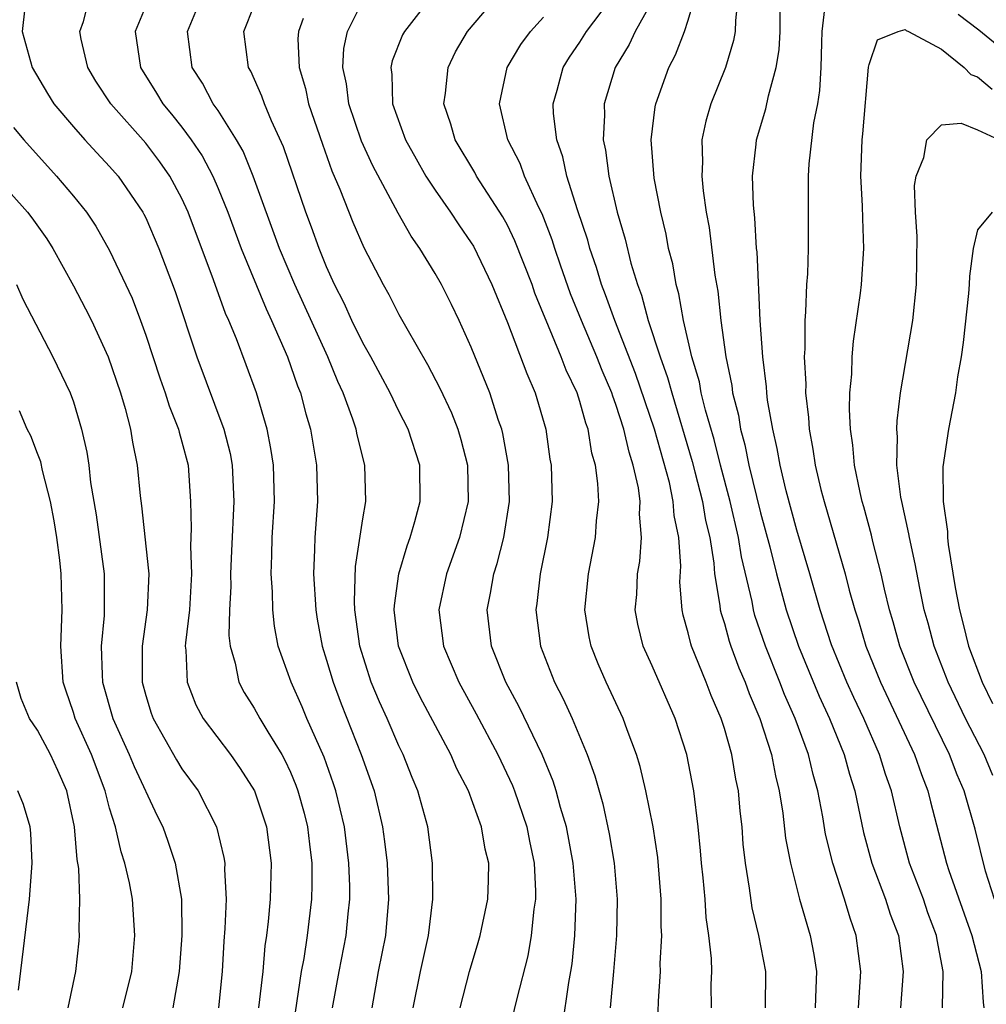
# Model space of a CAD drawing. Units: inches. Extents: x 2538000 to 2541000, y 1560000 to 1562817.
# Drawn here: x 2538182 to 2538235, y 1562081 to 1562136 of the extents above; entities that cross this region are included whole.
import ezdxf

# ---------------------------------------------------------------- set-up
doc = ezdxf.new("R2010")
doc.units = ezdxf.units.IN
doc.header["$MEASUREMENT"] = 0
doc.layers.add('LD25381560_2ft', color=124, linetype='Continuous')

msp = doc.modelspace()

# ---------------------------------------------------------------- linework, layer by layer
at = {"layer": 'LD25381560_2ft'}
for points, elevation in [([(2538199.333, 1562081), (2538199.692, 1562083), (2538200.076, 1562085), (2538200.193, 1562086.193), (2538200.289, 1562087), (2538200.284, 1562087.716), (2538200.236, 1562089), (2538199.982, 1562091), (2538199.514, 1562093), (2538199.388, 1562093.388), (2538198.855, 1562094.856), (2538197.907, 1562097), (2538197.642, 1562097.642), (2538197.044, 1562099), (2538196.327, 1562101), (2538196.108, 1562102.108), (2538196.018, 1562103), (2538196.004, 1562103.996), (2538195.934, 1562105), (2538195.975, 1562106.025), (2538195.99, 1562107), (2538196.113, 1562109), (2538196.063, 1562111), (2538195.922, 1562111.922), (2538195.703, 1562113), (2538195.113, 1562115), (2538194.554, 1562116.554), (2538194.013, 1562117.987), (2538193.595, 1562119), (2538193.406, 1562119.405), (2538192.747, 1562121.253), (2538191.343, 1562125), (2538191, 1562125.755), (2538190.334, 1562127), (2538189.784, 1562127.784), (2538189, 1562128.811), (2538187.058, 1562131), (2538186.241, 1562132.241), (2538185.785, 1562133), (2538185.431, 1562134.569), (2538185.354, 1562135), (2538185.552, 1562135.552), (2538185.923, 1562137)], 7904), ([(2538189.241, 1562137), (2538188.419, 1562135), (2538188.698, 1562133), (2538189.587, 1562131.587), (2538189.938, 1562131), (2538190.424, 1562130.424), (2538191, 1562129.699), (2538191.515, 1562129), (2538192.112, 1562128.112), (2538192.698, 1562127), (2538193, 1562126.306), (2538193.528, 1562125), (2538194.269, 1562123), (2538195.647, 1562119.647), (2538195.958, 1562119), (2538196.841, 1562117), (2538197.395, 1562115.395), (2538197.561, 1562115), (2538197.851, 1562113.851), (2538198.104, 1562113), (2538198.437, 1562111), (2538198.488, 1562109), (2538198.348, 1562107), (2538198.337, 1562106.338), (2538198.28, 1562105), (2538198.398, 1562103), (2538198.484, 1562102.485), (2538198.751, 1562101), (2538199, 1562100.231), (2538199.356, 1562099), (2538199.802, 1562097.802), (2538200.919, 1562095), (2538201.625, 1562093), (2538202.087, 1562091), (2538202.201, 1562090.201), (2538202.346, 1562089), (2538202.427, 1562087), (2538202.251, 1562085), (2538201.859, 1562083), (2538201.493, 1562081)], 7902), ([(2538203.793, 1562081), (2538204.198, 1562083), (2538204.638, 1562085), (2538204.881, 1562087), (2538204.861, 1562089), (2538204.59, 1562091), (2538204.04, 1562093), (2538203.73, 1562093.73), (2538203.236, 1562095), (2538203, 1562095.478), (2538202.341, 1562097), (2538201.918, 1562097.918), (2538201.469, 1562099), (2538200.834, 1562101), (2538200.556, 1562103), (2538200.532, 1562103.468), (2538200.599, 1562105.401), (2538201, 1562108.047), (2538201.163, 1562109), (2538201.111, 1562111), (2538200.686, 1562112.686), (2538200.63, 1562113), (2538200.457, 1562113.543), (2538199.923, 1562115), (2538199.627, 1562115.628), (2538199.058, 1562117), (2538197.238, 1562121), (2538196.397, 1562123), (2538194.933, 1562127), (2538194.376, 1562128.375), (2538194.015, 1562129), (2538193, 1562130.614), (2538192.728, 1562131), (2538192.129, 1562132.129), (2538191.562, 1562133), (2538191.296, 1562135), (2538192.13, 1562137)], 7900), ([(2538204.855, 1562137), (2538203.298, 1562135), (2538203.195, 1562134.805), (2538202.632, 1562133.368), (2538202.552, 1562133), (2538202.611, 1562132.611), (2538202.646, 1562131), (2538203.361, 1562129), (2538203.943, 1562127.943), (2538204.486, 1562127), (2538205, 1562126.216), (2538205.856, 1562125), (2538206.304, 1562124.304), (2538207, 1562123.31), (2538207.118, 1562123.118), (2538208.139, 1562121), (2538209, 1562118.9), (2538210.071, 1562116.071), (2538210.537, 1562115), (2538211.115, 1562113), (2538211.348, 1562111.348), (2538211.416, 1562111), (2538211.468, 1562109), (2538211.224, 1562107), (2538210.813, 1562105), (2538210.634, 1562103.366), (2538210.573, 1562103), (2538210.835, 1562101), (2538211.607, 1562099), (2538212.082, 1562098.082), (2538212.573, 1562097), (2538213.415, 1562095), (2538213.835, 1562093.835), (2538214.27, 1562092.27), (2538214.625, 1562090.625), (2538214.905, 1562089), (2538215.074, 1562087), (2538215.028, 1562085), (2538214.867, 1562083), (2538214.675, 1562081)], 7892), ([(2538217.285, 1562079), (2538217.355, 1562081.355), (2538217.459, 1562083), (2538217.45, 1562083.45), (2538217.531, 1562085), (2538217.498, 1562085.498), (2538217.501, 1562087), (2538217.309, 1562089.309), (2538217.05, 1562091), (2538216.655, 1562093), (2538216.34, 1562094.34), (2538216.14, 1562095), (2538215.623, 1562096.377), (2538215.408, 1562097), (2538214.46, 1562099), (2538214.016, 1562100.016), (2538213.621, 1562101), (2538213.521, 1562101.522), (2538213.287, 1562103), (2538213.484, 1562105), (2538213.874, 1562107), (2538213.93, 1562107.93), (2538214.048, 1562109), (2538214.007, 1562109.993), (2538213.873, 1562111), (2538213.67, 1562111.67), (2538213.457, 1562113), (2538213.329, 1562113.329), (2538213, 1562114.533), (2538212.848, 1562115), (2538212.253, 1562116.254), (2538211.978, 1562117), (2538211.134, 1562119), (2538211, 1562119.362), (2538210.522, 1562120.522), (2538210.358, 1562121), (2538209.416, 1562123.416), (2538209, 1562124.274), (2538208.742, 1562124.742), (2538207.288, 1562127), (2538207.19, 1562127.19), (2538206.101, 1562129), (2538205.869, 1562129.869), (2538205.484, 1562131), (2538205.576, 1562131.576), (2538205.713, 1562133), (2538206.136, 1562133.864), (2538206.792, 1562135), (2538208.484, 1562137)], 7890), ([(2538223.27, 1562081), (2538223.284, 1562083), (2538222.909, 1562085), (2538222.533, 1562086.532), (2538222.387, 1562087.613), (2538222.158, 1562089), (2538222.045, 1562090.045), (2538221.974, 1562091), (2538221.871, 1562091.871), (2538221.771, 1562093), (2538221.634, 1562093.634), (2538221.41, 1562095), (2538221, 1562096.445), (2538220.828, 1562097), (2538220.273, 1562098.273), (2538219.997, 1562099), (2538219.18, 1562101), (2538219.135, 1562101.135), (2538219, 1562101.74), (2538218.716, 1562102.716), (2538218.66, 1562103), (2538218.539, 1562104.539), (2538218.583, 1562105.417), (2538218.474, 1562107), (2538218.22, 1562108.219), (2538218.17, 1562109), (2538217.954, 1562110.046), (2538217.138, 1562113), (2538216.083, 1562116.084), (2538214.931, 1562119), (2538214.426, 1562120.426), (2538214.199, 1562121), (2538213.934, 1562121.934), (2538213.557, 1562123), (2538213.446, 1562123.446), (2538212.873, 1562125.127), (2538212.289, 1562127), (2538212.067, 1562128.067), (2538211.724, 1562129), (2538211.544, 1562130.456), (2538211.527, 1562131), (2538211.748, 1562131.748), (2538212.077, 1562133), (2538212.432, 1562133.568), (2538213, 1562134.398), (2538213.366, 1562135), (2538215, 1562137.14)], 7886), ([(2538228.422, 1562081), (2538228.551, 1562083), (2538228.288, 1562085), (2538227.951, 1562085.951), (2538227.647, 1562087), (2538227.001, 1562089.001), (2538226.596, 1562090.596), (2538226.437, 1562091.563), (2538226.158, 1562093), (2538225.9, 1562093.9), (2538225.643, 1562095), (2538224.908, 1562097), (2538224.323, 1562098.323), (2538224.067, 1562099), (2538223.265, 1562101), (2538222.691, 1562102.692), (2538222.608, 1562103), (2538222.527, 1562103.473), (2538221.944, 1562105.944), (2538221.779, 1562107), (2538221.309, 1562109), (2538220.778, 1562111), (2538220.424, 1562112.424), (2538219.945, 1562114.055), (2538219.721, 1562115), (2538219.614, 1562115.614), (2538219.196, 1562117), (2538218.737, 1562119), (2538218.487, 1562120.487), (2538218.328, 1562121), (2538218.139, 1562122.139), (2538217.915, 1562123), (2538217.776, 1562123.776), (2538217.482, 1562125), (2538217.113, 1562126.887), (2538216.94, 1562129), (2538217.167, 1562130.833), (2538217.201, 1562131), (2538217.925, 1562133), (2538218.297, 1562133.703), (2538218.791, 1562135), (2538219, 1562135.619), (2538219.397, 1562137)], 7882), ([(2538221.765, 1562137), (2538221.606, 1562135.606), (2538221.595, 1562135), (2538221.51, 1562134.49), (2538221.054, 1562133), (2538220.247, 1562131), (2538219.967, 1562130.033), (2538219.758, 1562129), (2538219.785, 1562127.785), (2538219.744, 1562127), (2538219.821, 1562126.179), (2538219.999, 1562125), (2538220.159, 1562124.159), (2538220.478, 1562121.522), (2538220.637, 1562120.637), (2538220.802, 1562119), (2538221.073, 1562117), (2538221.407, 1562115.407), (2538221.449, 1562115), (2538221.771, 1562113.771), (2538221.889, 1562113), (2538222.133, 1562112.132), (2538222.355, 1562111), (2538223, 1562108.368), (2538223.514, 1562106.486), (2538223.885, 1562105), (2538224.419, 1562103), (2538225.096, 1562101), (2538226.242, 1562098.241), (2538226.813, 1562097), (2538227.626, 1562095), (2538227.918, 1562093.918), (2538228.21, 1562093), (2538228.696, 1562090.696), (2538229.153, 1562089), (2538229.906, 1562087), (2538230.168, 1562086.169), (2538230.619, 1562085), (2538230.893, 1562083), (2538230.73, 1562081)], 7880), ([(2538233.054, 1562081), (2538233.103, 1562083), (2538232.758, 1562084.758), (2538232.728, 1562085), (2538232.256, 1562086.256), (2538232.003, 1562087), (2538231.238, 1562089), (2538230.692, 1562091), (2538230.234, 1562093), (2538229.91, 1562093.91), (2538229.58, 1562095), (2538228.705, 1562097), (2538228.156, 1562098.156), (2538227.777, 1562099), (2538226.929, 1562101.071), (2538226.289, 1562103), (2538225.715, 1562105), (2538225, 1562107.404), (2538224.411, 1562109.589), (2538224.076, 1562111), (2538223.925, 1562111.925), (2538223.669, 1562113), (2538223.389, 1562114.61), (2538223.348, 1562115), (2538223.332, 1562115.332), (2538223.122, 1562117), (2538222.985, 1562119), (2538222.804, 1562122.804), (2538222.78, 1562123), (2538222.686, 1562124.686), (2538222.605, 1562125.395), (2538222.561, 1562127), (2538222.76, 1562128.76), (2538222.774, 1562129), (2538223.29, 1562130.71), (2538223.431, 1562131.431), (2538223.868, 1562133), (2538224.026, 1562133.974), (2538224.075, 1562135), (2538224.091, 1562137)], 7878), ([(2538206.379, 1562081), (2538206.902, 1562083), (2538207.388, 1562084.613), (2538207.491, 1562085), (2538207.914, 1562087), (2538207.953, 1562088.047), (2538207.964, 1562089), (2538207.776, 1562089.776), (2538207.568, 1562091), (2538206.84, 1562093), (2538206.207, 1562094.207), (2538205.866, 1562095), (2538204.177, 1562098.177), (2538203.763, 1562099), (2538202.977, 1562101), (2538202.743, 1562103), (2538202.751, 1562103.249), (2538202.996, 1562105.005), (2538203.452, 1562106.548), (2538203.629, 1562107), (2538203.885, 1562107.885), (2538204.173, 1562109), (2538204.155, 1562111), (2538203.509, 1562113), (2538203, 1562113.995), (2538202.518, 1562115), (2538201.442, 1562117), (2538201, 1562117.774), (2538200.4, 1562119), (2538199.97, 1562119.969), (2538199.44, 1562121), (2538199, 1562121.981), (2538198.59, 1562123), (2538198.167, 1562124.167), (2538197.846, 1562125), (2538196.61, 1562128.61), (2538195.952, 1562130.047), (2538195.557, 1562131), (2538195.421, 1562131.421), (2538194.801, 1562132.801), (2538194.68, 1562133), (2538194.424, 1562135), (2538195, 1562136.439)], 7898), ([(2538212.041, 1562079.959), (2538212.392, 1562082.392), (2538212.508, 1562083), (2538212.571, 1562083.429), (2538212.721, 1562085), (2538212.793, 1562087), (2538212.64, 1562089), (2538212.26, 1562091), (2538211.933, 1562092.067), (2538211.686, 1562093), (2538211.524, 1562093.524), (2538210.914, 1562095), (2538209.646, 1562097.647), (2538208.908, 1562099), (2538208.112, 1562101), (2538207.872, 1562103), (2538208.069, 1562103.931), (2538208.24, 1562105), (2538208.435, 1562105.565), (2538208.802, 1562107), (2538209.114, 1562109), (2538209.058, 1562111), (2538208.751, 1562112.751), (2538208.691, 1562113), (2538208.514, 1562113.486), (2538208.031, 1562115), (2538207, 1562117.537), (2538206.333, 1562119), (2538205.902, 1562119.902), (2538205.347, 1562121), (2538205, 1562121.607), (2538204.16, 1562123), (2538203.677, 1562123.677), (2538202.954, 1562124.954), (2538201.557, 1562127.557), (2538200.929, 1562128.929), (2538200.224, 1562131), (2538200.095, 1562132.095), (2538199.897, 1562133), (2538199.956, 1562134.044), (2538200.157, 1562135), (2538201, 1562136.689)], 7894), ([(2538217, 1562136.67), (2538216.058, 1562135), (2538215.728, 1562134.272), (2538214.964, 1562133), (2538214.343, 1562131), (2538214.363, 1562130.363), (2538214.289, 1562129), (2538214.425, 1562128.425), (2538214.602, 1562127), (2538215.074, 1562125), (2538215.514, 1562123.514), (2538215.825, 1562122.175), (2538216.185, 1562121), (2538216.415, 1562120.415), (2538216.785, 1562119), (2538217.442, 1562117), (2538217.861, 1562115.861), (2538218.083, 1562115), (2538219.217, 1562111.217), (2538219.367, 1562110.632), (2538219.784, 1562109), (2538219.954, 1562107.954), (2538220.186, 1562107), (2538220.416, 1562105.584), (2538220.454, 1562105), (2538220.754, 1562103.246), (2538220.77, 1562103), (2538220.812, 1562102.812), (2538221, 1562102.252), (2538221.268, 1562101.268), (2538221.36, 1562101), (2538221.804, 1562099.804), (2538222.149, 1562099), (2538222.372, 1562098.372), (2538222.963, 1562097), (2538223.601, 1562095), (2538223.824, 1562093.824), (2538224.035, 1562093), (2538224.236, 1562091.764), (2538224.385, 1562090.385), (2538224.654, 1562089), (2538225.16, 1562087), (2538225.744, 1562085), (2538225.942, 1562083.942), (2538226.091, 1562083), (2538226.064, 1562082.065), (2538226.01, 1562081)], 7884), ([(2538226.566, 1562136.566), (2538226.393, 1562135), (2538226.363, 1562134.363), (2538226.33, 1562133), (2538226.264, 1562131.736), (2538226.143, 1562131), (2538225.932, 1562129.932), (2538225.674, 1562127.674), (2538225.63, 1562127), (2538225.637, 1562123), (2538225.589, 1562121.588), (2538225.541, 1562121), (2538225.49, 1562119.49), (2538225.439, 1562119), (2538225.443, 1562117.443), (2538225.411, 1562117), (2538225.496, 1562115.496), (2538225.486, 1562115), (2538225.65, 1562113.65), (2538225.68, 1562113), (2538225.897, 1562111.898), (2538226.018, 1562111), (2538226.336, 1562109.664), (2538226.511, 1562109), (2538227.672, 1562105), (2538227.899, 1562104.101), (2538228.205, 1562103), (2538228.406, 1562102.406), (2538228.828, 1562101), (2538229.636, 1562099), (2538231.518, 1562095), (2538231.895, 1562093.895), (2538232.251, 1562093), (2538232.392, 1562092.392), (2538233.279, 1562089), (2538233.409, 1562088.591), (2538234.677, 1562085), (2538235.199, 1562083), (2538235.305, 1562081.305), (2538235.343, 1562081)], 7876), ([(2538182.301, 1562136.301), (2538182.152, 1562135), (2538182.707, 1562133), (2538183.558, 1562131.558), (2538183.918, 1562131), (2538185, 1562129.717), (2538185.632, 1562129), (2538186.282, 1562128.282), (2538187, 1562127.535), (2538187.468, 1562127), (2538188.835, 1562125), (2538188.894, 1562124.894), (2538189, 1562124.678), (2538189.714, 1562123), (2538190.617, 1562120.617), (2538191.825, 1562117), (2538193.319, 1562113), (2538193.657, 1562111.657), (2538193.784, 1562111), (2538193.861, 1562109), (2538193.732, 1562106.268), (2538193.692, 1562105), (2538193.7, 1562104.3), (2538193.635, 1562103), (2538193.593, 1562101.593), (2538193.656, 1562101), (2538193.937, 1562100.064), (2538194.144, 1562099), (2538194.443, 1562098.443), (2538195, 1562097.561), (2538195.307, 1562097), (2538195.742, 1562096.258), (2538196.514, 1562095), (2538196.687, 1562094.687), (2538197, 1562094.025), (2538197.305, 1562093.305), (2538197.416, 1562093), (2538197.753, 1562091.753), (2538197.94, 1562091), (2538198.044, 1562090.044), (2538198.18, 1562089), (2538198.188, 1562087.812), (2538198.168, 1562087), (2538197.922, 1562085), (2538197.73, 1562083.73), (2538197.594, 1562083), (2538197.252, 1562080.748)], 7906), ([(2538220.277, 1562081), (2538220.276, 1562082.277), (2538220.296, 1562083), (2538220.28, 1562083.72), (2538220.144, 1562085), (2538219.992, 1562085.992), (2538219.929, 1562087), (2538219.823, 1562088.177), (2538219.732, 1562089), (2538219.683, 1562089.683), (2538219.546, 1562091), (2538219.303, 1562093), (2538218.921, 1562095), (2538218.282, 1562097), (2538217, 1562099.903), (2538216.497, 1562101), (2538216.214, 1562102.214), (2538216.067, 1562103), (2538216.149, 1562103.851), (2538216.196, 1562105), (2538216.318, 1562105.682), (2538216.415, 1562107), (2538216.298, 1562108.298), (2538216.331, 1562109), (2538216.239, 1562109.761), (2538215.961, 1562111), (2538215.723, 1562111.723), (2538215.439, 1562113), (2538215, 1562114.371), (2538214.824, 1562114.824), (2538214.776, 1562115), (2538214.238, 1562116.238), (2538213.946, 1562117), (2538213.091, 1562119), (2538212.487, 1562120.487), (2538211.932, 1562122.068), (2538211.617, 1562123), (2538211.473, 1562123.473), (2538210.912, 1562124.912), (2538210.734, 1562125.266), (2538209.941, 1562127), (2538209.695, 1562127.695), (2538209.024, 1562129), (2538208.557, 1562131), (2538208.986, 1562133), (2538209.735, 1562134.265), (2538210.267, 1562135), (2538211, 1562135.786)], 7888), ([(2538237, 1562133.475), (2538235.069, 1562135.069), (2538233.934, 1562135.934)], 7876), ([(2538197.707, 1562135.707), (2538197.437, 1562135), (2538197.411, 1562134.589), (2538197.483, 1562133), (2538197.831, 1562131.831), (2538197.999, 1562131), (2538198.763, 1562128.763), (2538199.289, 1562127.289), (2538199.729, 1562126.271), (2538200.452, 1562124.452), (2538201.054, 1562123.054), (2538202.123, 1562121), (2538202.443, 1562120.442), (2538203, 1562119.349), (2538203.434, 1562118.566), (2538204.58, 1562116.579), (2538205.269, 1562115.269), (2538205.906, 1562113.906), (2538206.263, 1562113), (2538206.427, 1562112.427), (2538206.786, 1562111), (2538206.823, 1562109), (2538206.343, 1562107), (2538205.627, 1562105), (2538205.206, 1562103), (2538205.455, 1562101), (2538206.304, 1562099), (2538207.263, 1562097.263), (2538208.477, 1562095), (2538209.285, 1562093.285), (2538209.395, 1562093), (2538210.066, 1562091), (2538210.214, 1562090.214), (2538210.475, 1562089), (2538210.551, 1562087.449), (2538210.546, 1562087), (2538210.455, 1562086.455), (2538210.315, 1562085), (2538210.133, 1562083.867), (2538209.52, 1562081.52), (2538208.919, 1562079)], 7896), ([(2538235.93, 1562087), (2538235.44, 1562088.56), (2538234.873, 1562090.873), (2538234.268, 1562093), (2538233.876, 1562093.876), (2538233.45, 1562095), (2538231.498, 1562099), (2538230.706, 1562101), (2538230.335, 1562102.335), (2538230.13, 1562103), (2538229.851, 1562104.149), (2538229.664, 1562105), (2538229.21, 1562106.79), (2538229.135, 1562107.135), (2538228.712, 1562108.712), (2538228.622, 1562109), (2538228.499, 1562109.501), (2538228.193, 1562111), (2538228.11, 1562112.11), (2538227.97, 1562113), (2538227.914, 1562114.086), (2538227.943, 1562115), (2538228.045, 1562116.045), (2538228.067, 1562117), (2538228.137, 1562117.863), (2538228.529, 1562120.529), (2538228.586, 1562121), (2538228.719, 1562123), (2538228.648, 1562124.648), (2538228.641, 1562125.359), (2538228.547, 1562127), (2538228.622, 1562129), (2538228.661, 1562129.339), (2538228.972, 1562133.028), (2538229, 1562133.158), (2538229.472, 1562134.528), (2538230.608, 1562135), (2538231, 1562135.104), (2538231.054, 1562135.054), (2538231.181, 1562135), (2538233, 1562134.014), (2538234.262, 1562133), (2538234.623, 1562132.623), (2538235, 1562132.491), (2538235.799, 1562131.799)], 7874), ([(2538235.85, 1562093.849), (2538235.367, 1562095), (2538234.34, 1562097), (2538233.366, 1562099), (2538232.594, 1562101), (2538232.265, 1562102.265), (2538232.056, 1562103), (2538231.8, 1562104.2), (2538231.556, 1562105.556), (2538231.229, 1562107), (2538231.205, 1562107.205), (2538230.806, 1562109), (2538230.758, 1562109.242), (2538230.539, 1562111), (2538230.568, 1562112.568), (2538230.53, 1562113), (2538230.545, 1562113.455), (2538230.744, 1562115), (2538231.413, 1562119), (2538231.623, 1562121), (2538231.657, 1562123.656), (2538231.567, 1562125), (2538231.519, 1562126.481), (2538231.596, 1562127), (2538232.026, 1562128.026), (2538232.2, 1562129), (2538233, 1562129.837), (2538234.085, 1562129.915), (2538235, 1562129.555), (2538236.197, 1562129)], 7872), ([(2538181.685, 1562129.685), (2538182.249, 1562129), (2538184.067, 1562127), (2538185, 1562125.892), (2538185.714, 1562125), (2538186.232, 1562124.232), (2538187, 1562122.874), (2538188.237, 1562120.237), (2538188.712, 1562119), (2538189, 1562118.191), (2538189.786, 1562115.786), (2538190.067, 1562115), (2538190.284, 1562114.284), (2538190.81, 1562113), (2538190.841, 1562112.841), (2538191, 1562112.294), (2538191.334, 1562111), (2538191.474, 1562109), (2538191.516, 1562107.516), (2538191.477, 1562106.523), (2538191.523, 1562105), (2538191.409, 1562103), (2538191.189, 1562101.19), (2538191.184, 1562101), (2538191.217, 1562100.782), (2538191.28, 1562099), (2538191.76, 1562097.76), (2538192.175, 1562097), (2538193.677, 1562095), (2538194.225, 1562094.225), (2538195.017, 1562093), (2538195.68, 1562091), (2538195.934, 1562089), (2538195.885, 1562087), (2538195.775, 1562085.775), (2538195.677, 1562085), (2538195.584, 1562084.416), (2538195.464, 1562083), (2538195.237, 1562081)], 7908), ([(2538179.868, 1562127.868), (2538182.457, 1562125), (2538182.696, 1562124.696), (2538183.53, 1562123.53), (2538183.866, 1562123), (2538185, 1562120.933), (2538185.663, 1562119.663), (2538185.994, 1562119), (2538186.923, 1562117), (2538187.596, 1562115), (2538187.86, 1562114.14), (2538188.159, 1562113), (2538188.271, 1562112.271), (2538188.53, 1562111), (2538188.681, 1562109.319), (2538188.757, 1562108.757), (2538189.156, 1562105.155), (2538189.161, 1562105), (2538189.082, 1562103), (2538188.797, 1562101), (2538188.796, 1562099), (2538189, 1562098.263), (2538189.299, 1562097.299), (2538189.406, 1562097), (2538190.702, 1562094.702), (2538191, 1562094.221), (2538191.888, 1562093), (2538192.913, 1562091), (2538193.316, 1562089.316), (2538193.361, 1562089), (2538193.353, 1562088.647), (2538193.438, 1562087), (2538193.377, 1562085.377), (2538193.315, 1562084.685), (2538193.219, 1562083), (2538193.013, 1562081)], 7910), ([(2538235.804, 1562125), (2538235, 1562124.02), (2538234.766, 1562123), (2538234.548, 1562121.452), (2538234.542, 1562121), (2538234.502, 1562120.502), (2538234.203, 1562117.797), (2538234.09, 1562117), (2538233.899, 1562115.899), (2538233.772, 1562115), (2538233.39, 1562113), (2538233.087, 1562110.913), (2538233.097, 1562109), (2538233.336, 1562107.336), (2538233.336, 1562107), (2538233.371, 1562106.629), (2538233.766, 1562104.235), (2538234, 1562103), (2538234.212, 1562102.212), (2538234.499, 1562101), (2538235.247, 1562099), (2538235.825, 1562097.825)], 7870), ([(2538181.841, 1562121), (2538182.193, 1562120.193), (2538183.851, 1562117), (2538184.82, 1562115), (2538185, 1562114.51), (2538185.448, 1562113), (2538185.733, 1562111.734), (2538185.844, 1562111), (2538185.948, 1562110.052), (2538186.256, 1562108.256), (2538186.697, 1562105), (2538186.701, 1562103), (2538186.689, 1562102.689), (2538186.537, 1562101), (2538186.582, 1562099.418), (2538186.607, 1562099), (2538187.178, 1562097), (2538188.088, 1562095), (2538188.35, 1562094.35), (2538189.621, 1562091.621), (2538189.933, 1562091), (2538190.217, 1562090.217), (2538190.624, 1562089), (2538190.964, 1562087), (2538190.992, 1562085), (2538190.846, 1562083), (2538190.497, 1562081)], 7912), ([(2538187.734, 1562081), (2538188.218, 1562083), (2538188.398, 1562085), (2538188.266, 1562087), (2538188.096, 1562087.904), (2538187.848, 1562089), (2538187.628, 1562089.629), (2538187.325, 1562091), (2538187, 1562092.047), (2538186.754, 1562093), (2538185.99, 1562095), (2538185.095, 1562097), (2538185, 1562097.323), (2538184.567, 1562098.567), (2538184.431, 1562099), (2538184.297, 1562101), (2538184.365, 1562103), (2538184.316, 1562105), (2538184.238, 1562105.762), (2538184.082, 1562107), (2538183.926, 1562107.926), (2538183.729, 1562109), (2538183.28, 1562110.72), (2538183.188, 1562111.188), (2538183, 1562111.646), (2538182.639, 1562112.639), (2538182.445, 1562113), (2538182.007, 1562114.007)], 7914), ([(2538184.705, 1562081), (2538185.125, 1562083), (2538185.308, 1562084.692), (2538185.338, 1562085), (2538185.315, 1562085.314), (2538185.349, 1562087), (2538185.294, 1562088.706), (2538185.2, 1562089.2), (2538185.063, 1562091), (2538184.629, 1562093), (2538184.13, 1562094.13), (2538183.721, 1562095), (2538183, 1562096.35), (2538182.563, 1562097), (2538182.109, 1562098.109), (2538181.855, 1562099)], 7916), ([(2538181.966, 1562081.966), (2538182.568, 1562087), (2538182.721, 1562089), (2538182.649, 1562090.649), (2538182.598, 1562091), (2538182.243, 1562092.243), (2538181.925, 1562093)], 7918)]:
    msp.add_lwpolyline(points, dxfattribs=dict(at, elevation=elevation))

doc.saveas('drawing.dxf')
